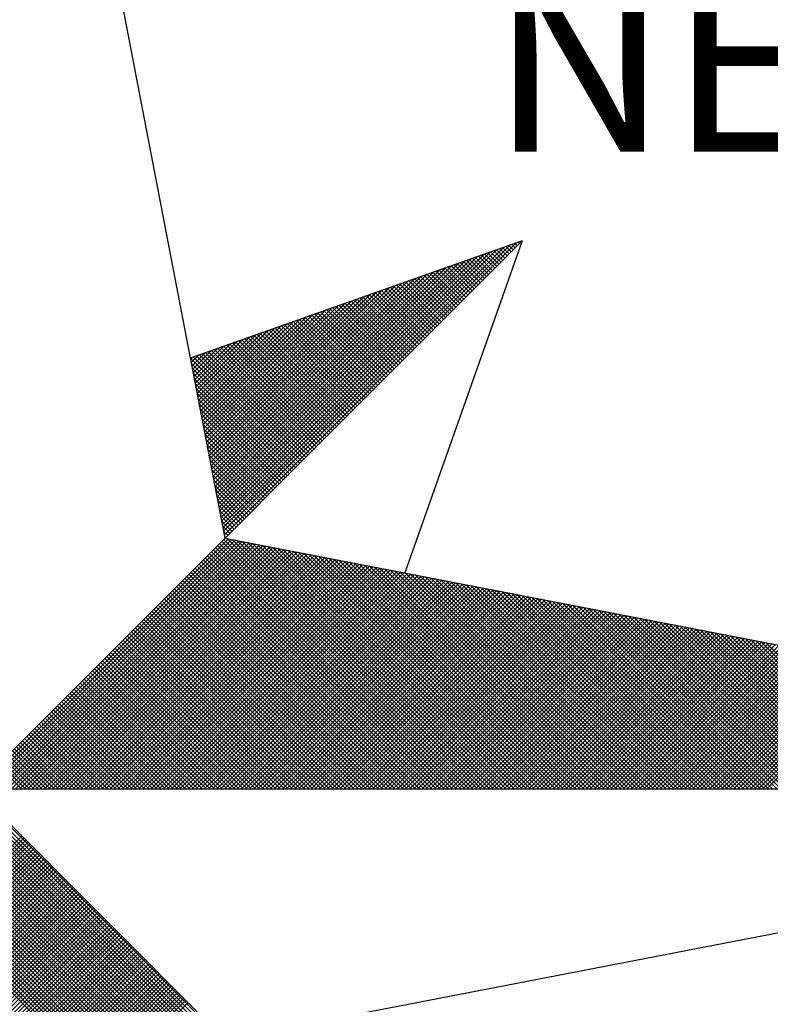
# Model space of a CAD drawing. Units: millimetres. Extents: x 177195 to 177270, y 1675928 to 1676033.
# Drawn here: x 177256 to 177257, y 1676017 to 1676018 of the extents above; entities that cross this region are included whole.
import ezdxf

# ---------------------------------------------------------------- set-up
doc = ezdxf.new("R2010")
doc.units = ezdxf.units.MM
doc.header["$LTSCALE"] = 10
doc.layers.get('0').update_dxf_attribs({"linetype": 'CONTINUOUS'})
doc.layers.add('NORTE', color=7, linetype='CONTINUOUS')
doc.layers.add('T-DIM', color=1, linetype='CONTINUOUS')
doc.styles.add('ROMANT', font='romant', dxfattribs={"height": 0.2})

# ---------------------------------------------------------------- blocks, each defined once
blk = doc.blocks.new('*X5')
at = {"color": 0}
for p, q in [((182561.6949, 1662937.86), (182561.6936, 1662937.8613)), ((182560.4072, 1662936.6429), (182561.5885, 1662937.8242)), ((182560.41, 1662936.6281), (182561.6158, 1662937.8338)), ((182560.4129, 1662936.6133), (182561.6431, 1662937.8435)), ((182560.4158, 1662936.5985), (182561.6704, 1662937.8531)), ((182561.6154, 1662937.7805), (182561.5761, 1662937.8198)), ((182561.6242, 1662937.7893), (182561.5891, 1662937.8244)), ((182561.6331, 1662937.7982), (182561.6022, 1662937.829)), ((182561.6419, 1662937.807), (182561.6152, 1662937.8337)), ((182561.6508, 1662937.8158), (182561.6283, 1662937.8383)), ((182561.6596, 1662937.8247), (182561.6414, 1662937.8429)), ((182561.6684, 1662937.8335), (182561.6544, 1662937.8475)), ((182561.6773, 1662937.8424), (182561.6675, 1662937.8521)), ((182561.6861, 1662937.8512), (182561.6806, 1662937.8567)), ((182560.3929, 1662936.717), (182561.4518, 1662937.776)), ((182560.3957, 1662936.7022), (182561.4792, 1662937.7856)), ((182560.3986, 1662936.6874), (182561.5065, 1662937.7953)), ((182560.4015, 1662936.6726), (182561.5338, 1662937.8049)), ((182560.4043, 1662936.6577), (182561.5611, 1662937.8146)), ((182561.5358, 1662937.7009), (182561.4585, 1662937.7783)), ((182561.5447, 1662937.7098), (182561.4715, 1662937.7829)), ((182561.5535, 1662937.7186), (182561.4846, 1662937.7875)), ((182561.5624, 1662937.7274), (182561.4977, 1662937.7921)), ((182561.5712, 1662937.7363), (182561.5107, 1662937.7968)), ((182561.58, 1662937.7451), (182561.5238, 1662937.8014)), ((182561.5889, 1662937.754), (182561.5369, 1662937.806)), ((182561.5977, 1662937.7628), (182561.5499, 1662937.8106)), ((182561.6066, 1662937.7716), (182561.563, 1662937.8152)), ((182560.3814, 1662936.7763), (182561.3425, 1662937.7374)), ((182560.3843, 1662936.7615), (182561.3699, 1662937.747)), ((182560.3872, 1662936.7466), (182561.3972, 1662937.7567)), ((182560.39, 1662936.7318), (182561.4245, 1662937.7663)), ((182561.4563, 1662937.6214), (182561.3409, 1662937.7368)), ((182561.4651, 1662937.6302), (182561.3539, 1662937.7414)), ((182561.474, 1662937.6391), (182561.367, 1662937.746)), ((182561.4828, 1662937.6479), (182561.3801, 1662937.7506)), ((182561.4917, 1662937.6567), (182561.3931, 1662937.7552)), ((182561.5005, 1662937.6656), (182561.4062, 1662937.7599)), ((182561.5093, 1662937.6744), (182561.4193, 1662937.7645)), ((182561.5182, 1662937.6833), (182561.4323, 1662937.7691)), ((182561.527, 1662937.6921), (182561.4454, 1662937.7737)), ((182560.37, 1662936.8356), (182561.2332, 1662937.6988)), ((182560.3729, 1662936.8207), (182561.2606, 1662937.7084)), ((182560.3757, 1662936.8059), (182561.2879, 1662937.7181)), ((182560.3786, 1662936.7911), (182561.3152, 1662937.7277)), ((182561.3767, 1662937.5418), (182561.2233, 1662937.6953)), ((182561.3856, 1662937.5507), (182561.2364, 1662937.6999)), ((182561.3944, 1662937.5595), (182561.2494, 1662937.7045)), ((182561.4033, 1662937.5683), (182561.2625, 1662937.7091)), ((182561.4121, 1662937.5772), (182561.2756, 1662937.7137)), ((182561.4209, 1662937.586), (182561.2886, 1662937.7183)), ((182561.4298, 1662937.5949), (182561.3017, 1662937.723)), ((182561.4386, 1662937.6037), (182561.3148, 1662937.7276)), ((182561.4475, 1662937.6125), (182561.3278, 1662937.7322)), ((182560.3557, 1662936.9097), (182561.0966, 1662937.6506)), ((182560.3586, 1662936.8948), (182561.1239, 1662937.6602)), ((182560.3614, 1662936.88), (182561.1513, 1662937.6699)), ((182560.3643, 1662936.8652), (182561.1786, 1662937.6795)), ((182560.3672, 1662936.8504), (182561.2059, 1662937.6891)), ((182561.2884, 1662937.4534), (182561.0926, 1662937.6492)), ((182561.2972, 1662937.4623), (182561.1057, 1662937.6538)), ((182561.306, 1662937.4711), (182561.1188, 1662937.6584)), ((182561.3149, 1662937.48), (182561.1318, 1662937.663)), ((182561.3237, 1662937.4888), (182561.1449, 1662937.6676)), ((182561.3326, 1662937.4976), (182561.158, 1662937.6722)), ((182561.3414, 1662937.5065), (182561.171, 1662937.6768)), ((182561.3502, 1662937.5153), (182561.1841, 1662937.6814)), ((182561.3591, 1662937.5242), (182561.1972, 1662937.6861)), ((182561.3679, 1662937.533), (182561.2102, 1662937.6907)), ((182560.3443, 1662936.9689), (182560.9873, 1662937.612)), ((182560.3471, 1662936.9541), (182561.0146, 1662937.6216)), ((182560.35, 1662936.9393), (182561.042, 1662937.6313)), ((182560.3529, 1662936.9245), (182561.0693, 1662937.6409)), ((182561.2088, 1662937.3739), (182560.9751, 1662937.6076)), ((182561.2176, 1662937.3827), (182560.9881, 1662937.6123)), ((182561.2265, 1662937.3916), (182561.0012, 1662937.6169)), ((182561.2353, 1662937.4004), (182561.0143, 1662937.6215)), ((182561.2442, 1662937.4093), (182561.0273, 1662937.6261)), ((182561.253, 1662937.4181), (182561.0404, 1662937.6307)), ((182561.2618, 1662937.4269), (182561.0535, 1662937.6353)), ((182561.2707, 1662937.4358), (182561.0665, 1662937.6399)), ((182561.2795, 1662937.4446), (182561.0796, 1662937.6445)), ((182560.33, 1662937.043), (182560.8507, 1662937.5637)), ((182560.3328, 1662937.0282), (182560.878, 1662937.5734)), ((182560.3357, 1662937.0134), (182560.9053, 1662937.583)), ((182560.3386, 1662936.9986), (182560.9327, 1662937.5927)), ((182560.3414, 1662936.9837), (182560.96, 1662937.6023)), ((182561.1293, 1662937.2943), (182560.8575, 1662937.5661)), ((182561.1381, 1662937.3032), (182560.8705, 1662937.5707)), ((182561.1469, 1662937.312), (182560.8836, 1662937.5754)), ((182561.1558, 1662937.3209), (182560.8967, 1662937.58)), ((182561.1646, 1662937.3297), (182560.9097, 1662937.5846)), ((182561.1735, 1662937.3385), (182560.9228, 1662937.5892)), ((182561.1823, 1662937.3474), (182560.9359, 1662937.5938)), ((182561.1911, 1662937.3562), (182560.9489, 1662937.5984)), ((182561.2, 1662937.3651), (182560.962, 1662937.603)), ((182560.3185, 1662937.1023), (182560.7414, 1662937.5251)), ((182560.3214, 1662937.0875), (182560.7687, 1662937.5348)), ((182560.3243, 1662937.0727), (182560.796, 1662937.5444)), ((182560.3271, 1662937.0578), (182560.8234, 1662937.5541)), ((182561.0497, 1662937.2148), (182560.7399, 1662937.5246)), ((182561.0585, 1662937.2236), (182560.753, 1662937.5292)), ((182561.0674, 1662937.2325), (182560.766, 1662937.5338)), ((182561.0762, 1662937.2413), (182560.7791, 1662937.5385)), ((182561.0851, 1662937.2502), (182560.7922, 1662937.5431)), ((182561.0939, 1662937.259), (182560.8052, 1662937.5477)), ((182561.1027, 1662937.2678), (182560.8183, 1662937.5523)), ((182561.1116, 1662937.2767), (182560.8313, 1662937.5569)), ((182561.1204, 1662937.2855), (182560.8444, 1662937.5615)), ((182560.3071, 1662937.1616), (182560.6321, 1662937.4866)), ((182560.31, 1662937.1467), (182560.6594, 1662937.4962)), ((182560.3128, 1662937.1319), (182560.6867, 1662937.5059)), ((182560.3157, 1662937.1171), (182560.7141, 1662937.5155)), ((182560.9702, 1662937.1352), (182560.6223, 1662937.4831)), ((182560.979, 1662937.1441), (182560.6354, 1662937.4877)), ((182560.9878, 1662937.1529), (182560.6484, 1662937.4923)), ((182560.9967, 1662937.1618), (182560.6615, 1662937.4969)), ((182561.0055, 1662937.1706), (182560.6746, 1662937.5016)), ((182561.0144, 1662937.1794), (182560.6876, 1662937.5062)), ((182561.0232, 1662937.1883), (182560.7007, 1662937.5108)), ((182561.032, 1662937.1971), (182560.7138, 1662937.5154)), ((182561.0409, 1662937.206), (182560.7268, 1662937.52)), ((182560.2928, 1662937.2357), (182560.4955, 1662937.4383)), ((182560.2957, 1662937.2208), (182560.5228, 1662937.448)), ((182560.2985, 1662937.206), (182560.5501, 1662937.4576)), ((182560.3014, 1662937.1912), (182560.5774, 1662937.4673)), ((182560.3042, 1662937.1764), (182560.6048, 1662937.4769)), ((182560.8818, 1662937.0469), (182560.4917, 1662937.437)), ((182560.8906, 1662937.0557), (182560.5047, 1662937.4416)), ((182560.8994, 1662937.0645), (182560.5178, 1662937.4462)), ((182560.9083, 1662937.0734), (182560.5309, 1662937.4508)), ((182560.9171, 1662937.0822), (182560.5439, 1662937.4554)), ((182560.926, 1662937.0911), (182560.557, 1662937.46)), ((182560.9348, 1662937.0999), (182560.57, 1662937.4647)), ((182560.9436, 1662937.1087), (182560.5831, 1662937.4693)), ((182560.9525, 1662937.1176), (182560.5962, 1662937.4739)), ((182560.9613, 1662937.1264), (182560.6092, 1662937.4785)), ((182560.2814, 1662937.2949), (182560.3862, 1662937.3997)), ((182560.2842, 1662937.2801), (182560.4135, 1662937.4094)), ((182560.2871, 1662937.2653), (182560.4408, 1662937.419)), ((182560.29, 1662937.2505), (182560.4682, 1662937.4287)), ((182560.8022, 1662936.9673), (182560.3741, 1662937.3955)), ((182560.8111, 1662936.9761), (182560.3871, 1662937.4001)), ((182560.8199, 1662936.985), (182560.4002, 1662937.4047)), ((182560.8287, 1662936.9938), (182560.4133, 1662937.4093)), ((182560.8376, 1662937.0027), (182560.4263, 1662937.4139)), ((182560.8464, 1662937.0115), (182560.4394, 1662937.4185)), ((182560.8553, 1662937.0203), (182560.4525, 1662937.4231)), ((182560.8641, 1662937.0292), (182560.4655, 1662937.4277)), ((182560.8729, 1662937.038), (182560.4786, 1662937.4324)), ((182560.7315, 1662936.8966), (182560.2695, 1662937.3586)), ((182560.2699, 1662937.3542), (182560.2769, 1662937.3611)), ((182560.2728, 1662937.3394), (182560.3042, 1662937.3708)), ((182560.2757, 1662937.3246), (182560.3315, 1662937.3804)), ((182560.2785, 1662937.3098), (182560.3589, 1662937.3901)), ((182560.7404, 1662936.9054), (182560.2826, 1662937.3632)), ((182560.7492, 1662936.9143), (182560.2957, 1662937.3678)), ((182560.758, 1662936.9231), (182560.3087, 1662937.3724)), ((182560.7669, 1662936.932), (182560.3218, 1662937.377)), ((182560.7757, 1662936.9408), (182560.3349, 1662937.3816)), ((182560.7845, 1662936.9496), (182560.3479, 1662937.3862)), ((182560.7934, 1662936.9585), (182560.361, 1662937.3908)), ((182560.7227, 1662936.8878), (182560.2732, 1662937.3372)), ((182560.7138, 1662936.8789), (182560.2774, 1662937.3153)), ((182560.705, 1662936.8701), (182560.2817, 1662937.2934)), ((182560.6962, 1662936.8612), (182560.2859, 1662937.2715)), ((182560.6873, 1662936.8524), (182560.2901, 1662937.2496)), ((182560.6785, 1662936.8436), (182560.2944, 1662937.2277)), ((182560.6696, 1662936.8347), (182560.2986, 1662937.2058)), ((182560.6608, 1662936.8259), (182560.3028, 1662937.1839)), ((182560.652, 1662936.817), (182560.307, 1662937.162)), ((182560.6431, 1662936.8082), (182560.3113, 1662937.1401)), ((182560.6343, 1662936.7994), (182560.3155, 1662937.1182)), ((182560.6254, 1662936.7905), (182560.3197, 1662937.0963)), ((182560.6166, 1662936.7817), (182560.3239, 1662937.0744)), ((182560.6078, 1662936.7729), (182560.3282, 1662937.0525)), ((182560.5989, 1662936.764), (182560.3324, 1662937.0306)), ((182560.5901, 1662936.7552), (182560.3366, 1662937.0087)), ((182560.5813, 1662936.7463), (182560.3408, 1662936.9868)), ((182560.5724, 1662936.7375), (182560.3451, 1662936.9648)), ((182560.5636, 1662936.7287), (182560.3493, 1662936.9429)), ((182560.5547, 1662936.7198), (182560.3535, 1662936.921)), ((182560.5459, 1662936.711), (182560.3577, 1662936.8991)), ((182560.5371, 1662936.7021), (182560.362, 1662936.8772)), ((182560.5282, 1662936.6933), (182560.3662, 1662936.8553)), ((182560.5194, 1662936.6845), (182560.3704, 1662936.8334)), ((182560.5105, 1662936.6756), (182560.3746, 1662936.8115)), ((182560.5017, 1662936.6668), (182560.3789, 1662936.7896)), ((182560.4929, 1662936.6579), (182560.3831, 1662936.7677)), ((182560.484, 1662936.6491), (182560.3873, 1662936.7458)), ((182560.4752, 1662936.6403), (182560.3916, 1662936.7239)), ((182560.4663, 1662936.6314), (182560.3958, 1662936.702)), ((182560.4575, 1662936.6226), (182560.4, 1662936.6801)), ((182560.4487, 1662936.6138), (182560.4042, 1662936.6582)), ((182560.4398, 1662936.6049), (182560.4085, 1662936.6363)), ((182560.431, 1662936.5961), (182560.4127, 1662936.6144)), ((182560.4222, 1662936.5872), (182560.4169, 1662936.5925)), ((182559.3402, 1662935.5052), (182560.4187, 1662936.5837)), ((182559.3578, 1662935.5052), (182560.4335, 1662936.5808)), ((182559.3755, 1662935.5052), (182560.4483, 1662936.578)), ((182559.3932, 1662935.5052), (182560.4631, 1662936.5751)), ((182559.4109, 1662935.5052), (182560.4779, 1662936.5722)), ((182559.4286, 1662935.5052), (182560.4927, 1662936.5694)), ((182559.4462, 1662935.5052), (182560.5076, 1662936.5665)), ((182559.4639, 1662935.5052), (182560.5224, 1662936.5637)), ((182559.4816, 1662935.5052), (182560.5372, 1662936.5608)), ((182559.4993, 1662935.5052), (182560.552, 1662936.558)), ((182559.5169, 1662935.5052), (182560.5668, 1662936.5551)), ((182559.5346, 1662935.5052), (182560.5817, 1662936.5522)), ((182559.5523, 1662935.5052), (182560.5965, 1662936.5494)), ((182561.4335, 1662935.5052), (182560.3868, 1662936.5519)), ((182561.4512, 1662935.5052), (182560.3956, 1662936.5607)), ((182561.4688, 1662935.5052), (182560.4045, 1662936.5696)), ((182561.4865, 1662935.5052), (182560.4133, 1662936.5784)), ((182561.5042, 1662935.5052), (182560.4274, 1662936.582)), ((182561.5219, 1662935.5052), (182560.4493, 1662936.5778)), ((182561.5396, 1662935.5052), (182560.4712, 1662936.5735)), ((182561.5572, 1662935.5052), (182560.4931, 1662936.5693)), ((182561.5749, 1662935.5052), (182560.515, 1662936.5651)), ((182561.5926, 1662935.5052), (182560.5369, 1662936.5609)), ((182561.6103, 1662935.5052), (182560.5588, 1662936.5566)), ((182561.6279, 1662935.5052), (182560.5807, 1662936.5524)), ((182561.6456, 1662935.5052), (182560.6026, 1662936.5482)), ((182559.57, 1662935.5052), (182560.6113, 1662936.5465)), ((182559.5877, 1662935.5052), (182560.6261, 1662936.5437)), ((182559.6053, 1662935.5052), (182560.6409, 1662936.5408)), ((182559.623, 1662935.5052), (182560.6557, 1662936.5379)), ((182559.6407, 1662935.5052), (182560.6706, 1662936.5351)), ((182559.6584, 1662935.5052), (182560.6854, 1662936.5322)), ((182559.676, 1662935.5052), (182560.7002, 1662936.5294)), ((182559.6937, 1662935.5052), (182560.715, 1662936.5265)), ((182559.7114, 1662935.5052), (182560.7298, 1662936.5236)), ((182559.7291, 1662935.5052), (182560.7447, 1662936.5208)), ((182559.7467, 1662935.5052), (182560.7595, 1662936.5179)), ((182559.7644, 1662935.5052), (182560.7743, 1662936.5151)), ((182559.7821, 1662935.5052), (182560.7891, 1662936.5122)), ((182559.7998, 1662935.5052), (182560.8039, 1662936.5093)), ((182559.8175, 1662935.5052), (182560.8188, 1662936.5065)), ((182561.3451, 1662935.5052), (182560.3426, 1662936.5077)), ((182561.3628, 1662935.5052), (182560.3514, 1662936.5165)), ((182561.3805, 1662935.5052), (182560.3603, 1662936.5254)), ((182561.3981, 1662935.5052), (182560.3691, 1662936.5342)), ((182561.4158, 1662935.5052), (182560.378, 1662936.543)), ((182561.6633, 1662935.5052), (182560.6245, 1662936.544)), ((182561.681, 1662935.5052), (182560.6464, 1662936.5397)), ((182561.6987, 1662935.5052), (182560.6683, 1662936.5355)), ((182561.7163, 1662935.5052), (182560.6902, 1662936.5313)), ((182561.734, 1662935.5052), (182560.7121, 1662936.5271)), ((182561.7517, 1662935.5052), (182560.734, 1662936.5228)), ((182561.7694, 1662935.5052), (182560.756, 1662936.5186)), ((182561.787, 1662935.5052), (182560.7779, 1662936.5144)), ((182561.8047, 1662935.5052), (182560.7998, 1662936.5102)), ((182561.8224, 1662935.5052), (182560.8217, 1662936.5059)), ((182559.8351, 1662935.5052), (182560.8336, 1662936.5036)), ((182559.8528, 1662935.5052), (182560.8484, 1662936.5008)), ((182559.8705, 1662935.5052), (182560.8632, 1662936.4979)), ((182559.8882, 1662935.5052), (182560.878, 1662936.4951)), ((182559.9058, 1662935.5052), (182560.8928, 1662936.4922)), ((182559.9235, 1662935.5052), (182560.9077, 1662936.4893)), ((182559.9412, 1662935.5052), (182560.9225, 1662936.4865)), ((182559.9589, 1662935.5052), (182560.9373, 1662936.4836)), ((182559.9766, 1662935.5052), (182560.9521, 1662936.4808)), ((182559.9942, 1662935.5052), (182560.9669, 1662936.4779)), ((182560.0119, 1662935.5052), (182560.9818, 1662936.475)), ((182560.0296, 1662935.5052), (182560.9966, 1662936.4722)), ((182560.0473, 1662935.5052), (182561.0114, 1662936.4693)), ((182560.0649, 1662935.5052), (182561.0262, 1662936.4665)), ((182560.0826, 1662935.5052), (182561.041, 1662936.4636)), ((182561.2567, 1662935.5052), (182560.2984, 1662936.4635)), ((182561.2744, 1662935.5052), (182560.3072, 1662936.4723)), ((182561.2921, 1662935.5052), (182560.3161, 1662936.4812)), ((182561.3097, 1662935.5052), (182560.3249, 1662936.49)), ((182561.3274, 1662935.5052), (182560.3338, 1662936.4989)), ((182561.8401, 1662935.5052), (182560.8436, 1662936.5017)), ((182561.8578, 1662935.5052), (182560.8655, 1662936.4975)), ((182561.8754, 1662935.5052), (182560.8874, 1662936.4932)), ((182561.8931, 1662935.5052), (182560.9093, 1662936.489)), ((182561.9108, 1662935.5052), (182560.9312, 1662936.4848)), ((182561.9285, 1662935.5052), (182560.9531, 1662936.4806)), ((182561.9461, 1662935.5052), (182560.975, 1662936.4763)), ((182561.9638, 1662935.5052), (182560.9969, 1662936.4721)), ((182561.9815, 1662935.5052), (182561.0188, 1662936.4679)), ((182561.9992, 1662935.5052), (182561.0407, 1662936.4637)), ((182560.1003, 1662935.5052), (182561.0558, 1662936.4607)), ((182560.118, 1662935.5052), (182561.0707, 1662936.4579)), ((182560.1357, 1662935.5052), (182561.0855, 1662936.455)), ((182560.1533, 1662935.5052), (182561.1003, 1662936.4522)), ((182560.171, 1662935.5052), (182561.1151, 1662936.4493)), ((182560.1887, 1662935.5052), (182561.1299, 1662936.4464)), ((182560.2064, 1662935.5052), (182561.1448, 1662936.4436)), ((182560.224, 1662935.5052), (182561.1596, 1662936.4407)), ((182560.2417, 1662935.5052), (182561.1744, 1662936.4379)), ((182560.2594, 1662935.5052), (182561.1892, 1662936.435)), ((182561.186, 1662935.5052), (182560.2631, 1662936.4281)), ((182561.2037, 1662935.5052), (182560.2719, 1662936.437)), ((182560.2771, 1662935.5052), (182561.204, 1662936.4321)), ((182561.2214, 1662935.5052), (182560.2807, 1662936.4458)), ((182561.239, 1662935.5052), (182560.2896, 1662936.4547)), ((182560.2948, 1662935.5052), (182561.2189, 1662936.4293)), ((182560.3124, 1662935.5052), (182561.2337, 1662936.4264)), ((182560.3301, 1662935.5052), (182561.2485, 1662936.4236)), ((182560.3478, 1662935.5052), (182561.2633, 1662936.4207)), ((182562.0169, 1662935.5052), (182561.0626, 1662936.4594)), ((182562.0345, 1662935.5052), (182561.0845, 1662936.4552)), ((182562.0522, 1662935.5052), (182561.1064, 1662936.451)), ((182562.0699, 1662935.5052), (182561.1283, 1662936.4468)), ((182562.0876, 1662935.5052), (182561.1502, 1662936.4425)), ((182562.1052, 1662935.5052), (182561.1721, 1662936.4383)), ((182562.1229, 1662935.5052), (182561.194, 1662936.4341)), ((182562.1406, 1662935.5052), (182561.2159, 1662936.4299)), ((182562.1583, 1662935.5052), (182561.2378, 1662936.4256)), ((182562.1759, 1662935.5052), (182561.2597, 1662936.4214)), ((182561.0976, 1662935.5052), (182560.2189, 1662936.3839)), ((182561.1153, 1662935.5052), (182560.2277, 1662936.3928)), ((182561.133, 1662935.5052), (182560.2365, 1662936.4016)), ((182561.1506, 1662935.5052), (182560.2454, 1662936.4105)), ((182561.1683, 1662935.5052), (182560.2542, 1662936.4193)), ((182560.3655, 1662935.5052), (182561.2781, 1662936.4179)), ((182560.3831, 1662935.5052), (182561.2929, 1662936.415)), ((182560.4008, 1662935.5052), (182561.3078, 1662936.4121)), ((182560.4185, 1662935.5052), (182561.3226, 1662936.4093)), ((182560.4362, 1662935.5052), (182561.3374, 1662936.4064)), ((182560.4539, 1662935.5052), (182561.3522, 1662936.4036)), ((182560.4715, 1662935.5052), (182561.367, 1662936.4007)), ((182560.4892, 1662935.5052), (182561.3819, 1662936.3978)), ((182560.5069, 1662935.5052), (182561.3967, 1662936.395)), ((182560.5246, 1662935.5052), (182561.4115, 1662936.3921)), ((182560.5422, 1662935.5052), (182561.4263, 1662936.3893)), ((182560.5599, 1662935.5052), (182561.4411, 1662936.3864)), ((182560.5776, 1662935.5052), (182561.4559, 1662936.3835)), ((182560.5953, 1662935.5052), (182561.4708, 1662936.3807)), ((182560.613, 1662935.5052), (182561.4856, 1662936.3778)), ((182562.1936, 1662935.5052), (182561.2816, 1662936.4172)), ((182562.2113, 1662935.5052), (182561.3035, 1662936.4129)), ((182562.229, 1662935.5052), (182561.3255, 1662936.4087)), ((182562.2467, 1662935.5052), (182561.3474, 1662936.4045)), ((182562.2643, 1662935.5052), (182561.3693, 1662936.4003)), ((182562.282, 1662935.5052), (182561.3912, 1662936.396)), ((182562.2997, 1662935.5052), (182561.4131, 1662936.3918)), ((182562.3174, 1662935.5052), (182561.435, 1662936.3876)), ((182562.335, 1662935.5052), (182561.4569, 1662936.3834)), ((182562.3527, 1662935.5052), (182561.4788, 1662936.3791)), ((182561.0092, 1662935.5052), (182560.1747, 1662936.3398)), ((182561.0269, 1662935.5052), (182560.1835, 1662936.3486)), ((182561.0446, 1662935.5052), (182560.1923, 1662936.3574)), ((182561.0623, 1662935.5052), (182560.2012, 1662936.3663)), ((182561.0799, 1662935.5052), (182560.21, 1662936.3751)), ((182560.6306, 1662935.5052), (182561.5004, 1662936.375)), ((182560.6483, 1662935.5052), (182561.5152, 1662936.3721)), ((182560.666, 1662935.5052), (182561.53, 1662936.3692)), ((182560.6837, 1662935.5052), (182561.5449, 1662936.3664)), ((182560.7013, 1662935.5052), (182561.5597, 1662936.3635)), ((182560.719, 1662935.5052), (182561.5745, 1662936.3607)), ((182560.7367, 1662935.5052), (182561.5893, 1662936.3578)), ((182560.7544, 1662935.5052), (182561.6041, 1662936.355)), ((182560.7721, 1662935.5052), (182561.619, 1662936.3521)), ((182560.7897, 1662935.5052), (182561.6338, 1662936.3492)), ((182560.8074, 1662935.5052), (182561.6486, 1662936.3464)), ((182560.8251, 1662935.5052), (182561.6634, 1662936.3435)), ((182560.8428, 1662935.5052), (182561.6782, 1662936.3407)), ((182560.8604, 1662935.5052), (182561.693, 1662936.3378)), ((182560.8781, 1662935.5052), (182561.7079, 1662936.3349)), ((182562.3704, 1662935.5052), (182561.5007, 1662936.3749)), ((182562.3881, 1662935.5052), (182561.5226, 1662936.3707)), ((182562.4058, 1662935.5052), (182561.5445, 1662936.3665)), ((182562.4234, 1662935.5052), (182561.5664, 1662936.3622)), ((182562.4411, 1662935.5052), (182561.5883, 1662936.358)), ((182562.4588, 1662935.5052), (182561.6102, 1662936.3538)), ((182562.4765, 1662935.5052), (182561.6321, 1662936.3496)), ((182562.4941, 1662935.5052), (182561.654, 1662936.3453)), ((182562.5118, 1662935.5052), (182561.6759, 1662936.3411)), ((182562.5295, 1662935.5052), (182561.6978, 1662936.3369)), ((182560.9208, 1662935.5052), (182560.1305, 1662936.2956)), ((182560.9385, 1662935.5052), (182560.1393, 1662936.3044)), ((182560.9562, 1662935.5052), (182560.1481, 1662936.3132)), ((182560.9739, 1662935.5052), (182560.157, 1662936.3221)), ((182560.9915, 1662935.5052), (182560.1658, 1662936.3309)), ((182560.8958, 1662935.5052), (182561.7227, 1662936.3321)), ((182560.9135, 1662935.5052), (182561.7375, 1662936.3292)), ((182560.9312, 1662935.5052), (182561.7523, 1662936.3264)), ((182560.9488, 1662935.5052), (182561.7671, 1662936.3235)), ((182560.9665, 1662935.5052), (182561.782, 1662936.3206)), ((182560.9842, 1662935.5052), (182561.7968, 1662936.3178)), ((182561.0019, 1662935.5052), (182561.8116, 1662936.3149)), ((182561.0195, 1662935.5052), (182561.8264, 1662936.3121)), ((182561.0372, 1662935.5052), (182561.8412, 1662936.3092)), ((182561.0549, 1662935.5052), (182561.856, 1662936.3063)), ((182561.0726, 1662935.5052), (182561.8709, 1662936.3035)), ((182561.0903, 1662935.5052), (182561.8857, 1662936.3006)), ((182561.1079, 1662935.5052), (182561.9005, 1662936.2978)), ((182561.1256, 1662935.5052), (182561.9153, 1662936.2949)), ((182562.5472, 1662935.5052), (182561.7197, 1662936.3326)), ((182562.5649, 1662935.5052), (182561.7416, 1662936.3284)), ((182562.5825, 1662935.5052), (182561.7635, 1662936.3242)), ((182562.6002, 1662935.5052), (182561.7854, 1662936.32)), ((182562.6179, 1662935.5052), (182561.8073, 1662936.3157)), ((182562.6356, 1662935.5052), (182561.8292, 1662936.3115)), ((182562.6532, 1662935.5052), (182561.8511, 1662936.3073)), ((182562.6709, 1662935.5052), (182561.8731, 1662936.3031)), ((182562.6886, 1662935.5052), (182561.895, 1662936.2988)), ((182562.7063, 1662935.5052), (182561.9169, 1662936.2946)), ((182560.8324, 1662935.5052), (182560.0863, 1662936.2514)), ((182560.8501, 1662935.5052), (182560.0951, 1662936.2602)), ((182560.8678, 1662935.5052), (182560.104, 1662936.269)), ((182560.8855, 1662935.5052), (182560.1128, 1662936.2779)), ((182560.9032, 1662935.5052), (182560.1216, 1662936.2867)), ((182561.1433, 1662935.5052), (182561.9301, 1662936.2921)), ((182561.161, 1662935.5052), (182561.945, 1662936.2892)), ((182561.1786, 1662935.5052), (182561.9598, 1662936.2863)), ((182561.1963, 1662935.5052), (182561.9746, 1662936.2835)), ((182561.214, 1662935.5052), (182561.9894, 1662936.2806)), ((182561.2317, 1662935.5052), (182562.0042, 1662936.2778)), ((182561.2494, 1662935.5052), (182562.0191, 1662936.2749)), ((182561.267, 1662935.5052), (182562.0339, 1662936.272)), ((182561.2847, 1662935.5052), (182562.0487, 1662936.2692)), ((182561.3024, 1662935.5052), (182562.0635, 1662936.2663)), ((182561.3201, 1662935.5052), (182562.0783, 1662936.2635)), ((182561.3377, 1662935.5052), (182562.0931, 1662936.2606)), ((182561.3554, 1662935.5052), (182562.108, 1662936.2577)), ((182561.3731, 1662935.5052), (182562.1228, 1662936.2549)), ((182561.3908, 1662935.5052), (182562.1376, 1662936.252)), ((182562.724, 1662935.5052), (182561.9388, 1662936.2904)), ((182562.7416, 1662935.5052), (182561.9607, 1662936.2862)), ((182562.7593, 1662935.5052), (182561.9826, 1662936.2819)), ((182562.777, 1662935.5052), (182562.0045, 1662936.2777)), ((182562.7947, 1662935.5052), (182562.0264, 1662936.2735)), ((182562.8123, 1662935.5052), (182562.0483, 1662936.2693)), ((182562.83, 1662935.5052), (182562.0702, 1662936.265)), ((182562.8477, 1662935.5052), (182562.0921, 1662936.2608)), ((182562.8654, 1662935.5052), (182562.114, 1662936.2566)), ((182562.8831, 1662935.5052), (182562.1359, 1662936.2524)), ((182560.7617, 1662935.5052), (182560.0509, 1662936.216)), ((182560.7794, 1662935.5052), (182560.0598, 1662936.2248)), ((182560.7971, 1662935.5052), (182560.0686, 1662936.2337)), ((182560.8148, 1662935.5052), (182560.0774, 1662936.2425)), ((182561.4085, 1662935.5052), (182562.1524, 1662936.2492)), ((182561.4261, 1662935.5052), (182562.1672, 1662936.2463)), ((182561.4438, 1662935.5052), (182562.1821, 1662936.2434)), ((182561.4615, 1662935.5052), (182562.1969, 1662936.2406)), ((182561.4792, 1662935.5052), (182562.2117, 1662936.2377)), ((182561.4968, 1662935.5052), (182562.2265, 1662936.2349)), ((182561.5145, 1662935.5052), (182562.2413, 1662936.232)), ((182561.5322, 1662935.5052), (182562.2562, 1662936.2291)), ((182561.5499, 1662935.5052), (182562.271, 1662936.2263)), ((182561.5675, 1662935.5052), (182562.2858, 1662936.2234)), ((182561.5852, 1662935.5052), (182562.3006, 1662936.2206)), ((182561.6029, 1662935.5052), (182562.3154, 1662936.2177)), ((182561.6206, 1662935.5052), (182562.3302, 1662936.2149)), ((182561.6383, 1662935.5052), (182562.3451, 1662936.212)), ((182561.6559, 1662935.5052), (182562.3599, 1662936.2091)), ((182562.9007, 1662935.5052), (182562.1578, 1662936.2481)), ((182562.9184, 1662935.5052), (182562.1797, 1662936.2439)), ((182562.9361, 1662935.5052), (182562.2016, 1662936.2397)), ((182562.9538, 1662935.5052), (182562.2235, 1662936.2354)), ((182562.9714, 1662935.5052), (182562.2454, 1662936.2312)), ((182562.9891, 1662935.5052), (182562.2673, 1662936.227)), ((182563.0068, 1662935.5052), (182562.2892, 1662936.2228)), ((182563.0245, 1662935.5052), (182562.3111, 1662936.2185)), ((182563.0422, 1662935.5052), (182562.333, 1662936.2143)), ((182563.0598, 1662935.5052), (182562.3549, 1662936.2101)), ((182560.6733, 1662935.5052), (182560.0067, 1662936.1718)), ((182560.691, 1662935.5052), (182560.0156, 1662936.1807)), ((182560.7087, 1662935.5052), (182560.0244, 1662936.1895)), ((182560.7264, 1662935.5052), (182560.0332, 1662936.1983)), ((182560.7441, 1662935.5052), (182560.0421, 1662936.2072)), ((182561.6736, 1662935.5052), (182562.3747, 1662936.2063)), ((182561.6913, 1662935.5052), (182562.3895, 1662936.2034)), ((182561.709, 1662935.5052), (182562.4043, 1662936.2006)), ((182561.7266, 1662935.5052), (182562.4192, 1662936.1977)), ((182561.7443, 1662935.5052), (182562.434, 1662936.1948)), ((182561.762, 1662935.5052), (182562.4488, 1662936.192)), ((182561.7797, 1662935.5052), (182562.4636, 1662936.1891)), ((182561.7974, 1662935.5052), (182562.4784, 1662936.1863)), ((182561.815, 1662935.5052), (182562.4932, 1662936.1834)), ((182561.8327, 1662935.5052), (182562.5081, 1662936.1805)), ((182561.8504, 1662935.5052), (182562.5229, 1662936.1777)), ((182561.8681, 1662935.5052), (182562.5377, 1662936.1748)), ((182561.8857, 1662935.5052), (182562.5525, 1662936.172)), ((182561.9034, 1662935.5052), (182562.5673, 1662936.1691)), ((182561.9211, 1662935.5052), (182562.5822, 1662936.1662)), ((182563.0775, 1662935.5052), (182562.3768, 1662936.2059)), ((182563.0952, 1662935.5052), (182562.3987, 1662936.2016)), ((182563.1129, 1662935.5052), (182562.4206, 1662936.1974)), ((182563.1305, 1662935.5052), (182562.4426, 1662936.1932)), ((182563.1482, 1662935.5052), (182562.4645, 1662936.189)), ((182563.1659, 1662935.5052), (182562.4864, 1662936.1847)), ((182563.1836, 1662935.5052), (182562.5083, 1662936.1805)), ((182563.2013, 1662935.5052), (182562.5302, 1662936.1763)), ((182563.2189, 1662935.5052), (182562.5521, 1662936.1721)), ((182563.2366, 1662935.5052), (182562.574, 1662936.1678)), ((182560.585, 1662935.5052), (182559.9625, 1662936.1276)), ((182560.6026, 1662935.5052), (182559.9714, 1662936.1365)), ((182560.6203, 1662935.5052), (182559.9802, 1662936.1453)), ((182560.638, 1662935.5052), (182559.989, 1662936.1541)), ((182560.6557, 1662935.5052), (182559.9979, 1662936.163)), ((182561.9388, 1662935.5052), (182562.597, 1662936.1634)), ((182561.9565, 1662935.5052), (182562.6118, 1662936.1605)), ((182561.9741, 1662935.5052), (182562.6266, 1662936.1577)), ((182561.9918, 1662935.5052), (182562.6414, 1662936.1548)), ((182562.0095, 1662935.5052), (182562.6563, 1662936.152)), ((182562.0272, 1662935.5052), (182562.6711, 1662936.1491)), ((182562.0448, 1662935.5052), (182562.6859, 1662936.1462)), ((182562.0625, 1662935.5052), (182562.7007, 1662936.1434)), ((182562.0802, 1662935.5052), (182562.7155, 1662936.1405)), ((182562.0979, 1662935.5052), (182562.7303, 1662936.1377)), ((182562.1156, 1662935.5052), (182562.7452, 1662936.1348)), ((182562.1332, 1662935.5052), (182562.76, 1662936.1319)), ((182562.1509, 1662935.5052), (182562.7748, 1662936.1291)), ((182562.1686, 1662935.5052), (182562.7896, 1662936.1262)), ((182562.1863, 1662935.5052), (182562.8044, 1662936.1234)), ((182563.2543, 1662935.5052), (182562.5959, 1662936.1636)), ((182563.272, 1662935.5052), (182562.6178, 1662936.1594)), ((182563.2896, 1662935.5052), (182562.6397, 1662936.1551)), ((182563.3073, 1662935.5052), (182562.6616, 1662936.1509)), ((182563.325, 1662935.5052), (182562.6835, 1662936.1467)), ((182563.3427, 1662935.5052), (182562.7054, 1662936.1425)), ((182563.3604, 1662935.5052), (182562.7273, 1662936.1382)), ((182563.378, 1662935.5052), (182562.7492, 1662936.134)), ((182560.4966, 1662935.5052), (182559.9183, 1662936.0834)), ((182560.5142, 1662935.5052), (182559.9272, 1662936.0923)), ((182560.5319, 1662935.5052), (182559.936, 1662936.1011)), ((182560.5496, 1662935.5052), (182559.9449, 1662936.1099)), ((182560.5673, 1662935.5052), (182559.9537, 1662936.1188)), ((182562.2039, 1662935.5052), (182562.8193, 1662936.1205)), ((182562.2216, 1662935.5052), (182562.8341, 1662936.1176)), ((182562.2393, 1662935.5052), (182562.8489, 1662936.1148)), ((182562.257, 1662935.5052), (182562.8637, 1662936.1119)), ((182562.2747, 1662935.5052), (182562.8785, 1662936.1091)), ((182562.2923, 1662935.5052), (182562.8933, 1662936.1062)), ((182562.31, 1662935.5052), (182562.9082, 1662936.1033)), ((182562.3277, 1662935.5052), (182562.923, 1662936.1005)), ((182562.3454, 1662935.5052), (182562.9378, 1662936.0976)), ((182562.363, 1662935.5052), (182562.9526, 1662936.0948)), ((182562.3807, 1662935.5052), (182562.9674, 1662936.0919)), ((182562.3984, 1662935.5052), (182562.9823, 1662936.0891)), ((182562.4161, 1662935.5052), (182562.9971, 1662936.0862)), ((182562.4338, 1662935.5052), (182563.0119, 1662936.0833)), ((182560.4082, 1662935.5052), (182559.8741, 1662936.0392)), ((182560.4259, 1662935.5052), (182559.883, 1662936.0481)), ((182560.4435, 1662935.5052), (182559.8918, 1662936.0569)), ((182560.4612, 1662935.5052), (182559.9007, 1662936.0657)), ((182560.4789, 1662935.5052), (182559.9095, 1662936.0746)), ((182562.4514, 1662935.5052), (182563.0267, 1662936.0805)), ((182562.4691, 1662935.5052), (182563.0415, 1662936.0776)), ((182562.4868, 1662935.5052), (182563.0564, 1662936.0748)), ((182562.5045, 1662935.5052), (182563.0712, 1662936.0719)), ((182562.5221, 1662935.5052), (182563.086, 1662936.069)), ((182562.5398, 1662935.5052), (182563.1008, 1662936.0662)), ((182562.5575, 1662935.5052), (182563.1156, 1662936.0633)), ((182562.5752, 1662935.5052), (182563.1304, 1662936.0605)), ((182562.5929, 1662935.5052), (182563.1453, 1662936.0576)), ((182562.6105, 1662935.5052), (182563.1601, 1662936.0547)), ((182562.6282, 1662935.5052), (182563.1749, 1662936.0519)), ((182562.6459, 1662935.5052), (182563.1897, 1662936.049)), ((182562.6636, 1662935.5052), (182563.2045, 1662936.0462)), ((182562.6812, 1662935.5052), (182563.2194, 1662936.0433)), ((182562.6989, 1662935.5052), (182563.2342, 1662936.0404)), ((182560.3375, 1662935.5052), (182559.8388, 1662936.0039)), ((182560.3551, 1662935.5052), (182559.8476, 1662936.0127)), ((182560.3728, 1662935.5052), (182559.8565, 1662936.0216)), ((182560.3905, 1662935.5052), (182559.8653, 1662936.0304)), ((182562.7166, 1662935.5052), (182563.249, 1662936.0376)), ((182562.7343, 1662935.5052), (182563.2638, 1662936.0347)), ((182562.752, 1662935.5052), (182563.2786, 1662936.0319)), ((182560.2491, 1662935.5052), (182559.7946, 1662935.9597)), ((182560.2668, 1662935.5052), (182559.8034, 1662935.9685)), ((182560.2844, 1662935.5052), (182559.8123, 1662935.9774)), ((182560.3021, 1662935.5052), (182559.8211, 1662935.9862)), ((182560.3198, 1662935.5052), (182559.83, 1662935.995)), ((182560.1607, 1662935.5052), (182559.7504, 1662935.9155)), ((182560.1784, 1662935.5052), (182559.7592, 1662935.9243)), ((182560.1961, 1662935.5052), (182559.7681, 1662935.9332)), ((182560.2137, 1662935.5052), (182559.7769, 1662935.942)), ((182560.2314, 1662935.5052), (182559.7858, 1662935.9508)), ((182560.0723, 1662935.5052), (182559.7062, 1662935.8713)), ((182560.09, 1662935.5052), (182559.715, 1662935.8801)), ((182560.1077, 1662935.5052), (182559.7239, 1662935.889)), ((182560.1253, 1662935.5052), (182559.7327, 1662935.8978)), ((182560.143, 1662935.5052), (182559.7416, 1662935.9066)), ((182559.9839, 1662935.5052), (182559.662, 1662935.8271)), ((182560.0016, 1662935.5052), (182559.6709, 1662935.8359)), ((182560.0193, 1662935.5052), (182559.6797, 1662935.8448)), ((182560.037, 1662935.5052), (182559.6885, 1662935.8536)), ((182560.0546, 1662935.5052), (182559.6974, 1662935.8625)), ((182559.9132, 1662935.5052), (182559.6267, 1662935.7917)), ((182559.9309, 1662935.5052), (182559.6355, 1662935.8006)), ((182559.9486, 1662935.5052), (182559.6443, 1662935.8094)), ((182559.9662, 1662935.5052), (182559.6532, 1662935.8183)), ((182559.8248, 1662935.5052), (182559.5825, 1662935.7475)), ((182559.8425, 1662935.5052), (182559.5913, 1662935.7564)), ((182559.8602, 1662935.5052), (182559.6001, 1662935.7652)), ((182559.8779, 1662935.5052), (182559.609, 1662935.7741)), ((182559.8955, 1662935.5052), (182559.6178, 1662935.7829)), ((182559.7364, 1662935.5052), (182559.5383, 1662935.7034)), ((182559.7541, 1662935.5052), (182559.5471, 1662935.7122)), ((182559.7718, 1662935.5052), (182559.5559, 1662935.721)), ((182559.7895, 1662935.5052), (182559.5648, 1662935.7299)), ((182559.8071, 1662935.5052), (182559.5736, 1662935.7387)), ((182559.648, 1662935.5052), (182559.4941, 1662935.6592)), ((182559.6657, 1662935.5052), (182559.5029, 1662935.668)), ((182559.6834, 1662935.5052), (182559.5118, 1662935.6768)), ((182559.7011, 1662935.5052), (182559.5206, 1662935.6857)), ((182559.7188, 1662935.5052), (182559.5294, 1662935.6945)), ((182559.5597, 1662935.5052), (182559.4499, 1662935.615)), ((182559.5773, 1662935.5052), (182559.4587, 1662935.6238)), ((182559.595, 1662935.5052), (182559.4676, 1662935.6326)), ((182559.6127, 1662935.5052), (182559.4764, 1662935.6415)), ((182559.6304, 1662935.5052), (182559.4852, 1662935.6503)), ((182559.542, 1662935.5052), (182559.441, 1662935.6061)), ((182560.4169, 1662934.4181), (182559.3401, 1662935.4949)), ((182560.4141, 1662934.4033), (182559.3401, 1662935.4773)), ((182560.4112, 1662934.3885), (182559.3401, 1662935.4596)), ((182560.4084, 1662934.3736), (182559.3401, 1662935.4419)), ((182560.4055, 1662934.3588), (182559.3401, 1662935.4242)), ((182560.4027, 1662934.344), (182559.3401, 1662935.4065)), ((182560.3998, 1662934.3292), (182559.3401, 1662935.3889)), ((182560.3969, 1662934.3144), (182559.3401, 1662935.3712)), ((182560.3941, 1662934.2995), (182559.3401, 1662935.3535)), ((182560.3912, 1662934.2847), (182559.3401, 1662935.3358)), ((182560.3884, 1662934.2699), (182559.3401, 1662935.3182)), ((182559.3401, 1662935.0986), (182559.5434, 1662935.3019)), ((182560.3855, 1662934.2551), (182559.3401, 1662935.3005)), ((182559.3401, 1662935.0809), (182559.5523, 1662935.293)), ((182559.3401, 1662935.0632), (182559.5611, 1662935.2842)), ((182560.3826, 1662934.2403), (182559.3401, 1662935.2828)), ((182559.3401, 1662935.0455), (182559.5699, 1662935.2754)), ((182559.3401, 1662935.0278), (182559.5788, 1662935.2665)), ((182560.3798, 1662934.2255), (182559.3401, 1662935.2651)), ((182559.3401, 1662935.0102), (182559.5876, 1662935.2577)), ((182559.3401, 1662934.9925), (182559.5965, 1662935.2488)), ((182560.3769, 1662934.2106), (182559.3401, 1662935.2474)), ((182559.3401, 1662934.9748), (182559.6053, 1662935.24)), ((182559.3401, 1662934.9571), (182559.6141, 1662935.2312)), ((182560.3741, 1662934.1958), (182559.3401, 1662935.2298)), ((182559.3401, 1662934.9395), (182559.623, 1662935.2223)), ((182559.3401, 1662934.9218), (182559.6318, 1662935.2135)), ((182560.3712, 1662934.181), (182559.3401, 1662935.2121)), ((182559.3401, 1662934.9041), (182559.6407, 1662935.2046)), ((182559.3401, 1662934.8864), (182559.6495, 1662935.1958)), ((182560.3683, 1662934.1662), (182559.3401, 1662935.1944)), ((182559.3401, 1662934.8687), (182559.6583, 1662935.187)), ((182559.3401, 1662934.8511), (182559.6672, 1662935.1781)), ((182560.3655, 1662934.1514), (182559.3401, 1662935.1767)), ((182559.3401, 1662934.8334), (182559.676, 1662935.1693)), ((182559.3401, 1662934.8157), (182559.6848, 1662935.1605)), ((182560.3626, 1662934.1365), (182559.3401, 1662935.1591)), ((182559.3401, 1662934.798), (182559.6937, 1662935.1516)), ((182559.3401, 1662934.7804), (182559.7025, 1662935.1428)), ((182560.3598, 1662934.1217), (182559.3401, 1662935.1414)), ((182559.3401, 1662934.7627), (182559.7114, 1662935.1339)), ((182559.3401, 1662934.745), (182559.7202, 1662935.1251)), ((182560.3569, 1662934.1069), (182559.3401, 1662935.1237)), ((182559.3401, 1662934.7273), (182559.729, 1662935.1163)), ((182559.3401, 1662934.7096), (182559.7379, 1662935.1074)), ((182560.354, 1662934.0921), (182559.3401, 1662935.106)), ((182559.3401, 1662934.692), (182559.7467, 1662935.0986)), ((182559.3401, 1662934.6743), (182559.7556, 1662935.0897)), ((182560.3512, 1662934.0773), (182559.3401, 1662935.0883)), ((182559.3401, 1662934.6566), (182559.7644, 1662935.0809)), ((182559.3401, 1662934.6389), (182559.7732, 1662935.0721)), ((182560.3483, 1662934.0624), (182559.3401, 1662935.0707)), ((182559.3401, 1662934.6213), (182559.7821, 1662935.0632)), ((182559.3401, 1662934.6036), (182559.7909, 1662935.0544)), ((182560.3455, 1662934.0476), (182559.3401, 1662935.053)), ((182559.3401, 1662934.5859), (182559.7998, 1662935.0455)), ((182559.3401, 1662934.5682), (182559.8086, 1662935.0367)), ((182560.3426, 1662934.0328), (182559.3401, 1662935.0353)), ((182559.3401, 1662934.5505), (182559.8174, 1662935.0279)), ((182559.3401, 1662934.5329), (182559.8263, 1662935.019)), ((182560.3397, 1662934.018), (182559.3401, 1662935.0176)), ((182559.3401, 1662934.5152), (182559.8351, 1662935.0102)), ((182559.3401, 1662934.4975), (182559.8439, 1662935.0014)), ((182560.3369, 1662934.0032), (182559.3401, 1662935)), ((182559.3401, 1662934.4798), (182559.8528, 1662934.9925)), ((182559.3401, 1662934.4622), (182559.8616, 1662934.9837)), ((182560.334, 1662933.9884), (182559.3401, 1662934.9823)), ((182559.3401, 1662934.4445), (182559.8705, 1662934.9748)), ((182559.3401, 1662934.4268), (182559.8793, 1662934.966)), ((182560.3312, 1662933.9735), (182559.3401, 1662934.9646)), ((182559.3401, 1662934.4091), (182559.8881, 1662934.9572)), ((182559.3401, 1662934.3914), (182559.897, 1662934.9483)), ((182560.3283, 1662933.9587), (182559.3401, 1662934.9469)), ((182559.3401, 1662934.3738), (182559.9058, 1662934.9395)), ((182559.3401, 1662934.3561), (182559.9147, 1662934.9306)), ((182560.3255, 1662933.9439), (182559.3401, 1662934.9292)), ((182559.3401, 1662934.3384), (182559.9235, 1662934.9218)), ((182559.3401, 1662934.3207), (182559.9323, 1662934.913)), ((182560.3226, 1662933.9291), (182559.3401, 1662934.9116)), ((182559.3401, 1662934.3031), (182559.9412, 1662934.9041)), ((182559.3401, 1662934.2854), (182559.95, 1662934.8953)), ((182560.3197, 1662933.9143), (182559.3401, 1662934.8939)), ((182559.3401, 1662934.2677), (182559.9589, 1662934.8864)), ((182559.3401, 1662934.25), (182559.9677, 1662934.8776)), ((182560.3169, 1662933.8994), (182559.3401, 1662934.8762)), ((182559.3401, 1662934.2323), (182559.9765, 1662934.8688)), ((182559.3401, 1662934.2147), (182559.9854, 1662934.8599)), ((182560.314, 1662933.8846), (182559.3401, 1662934.8585)), ((182559.3401, 1662934.197), (182559.9942, 1662934.8511)), ((182559.3401, 1662934.1793), (182560.003, 1662934.8423)), ((182560.3112, 1662933.8698), (182559.3401, 1662934.8409)), ((182559.3401, 1662934.1616), (182560.0119, 1662934.8334)), ((182559.3401, 1662934.144), (182560.0207, 1662934.8246)), ((182560.3083, 1662933.855), (182559.3401, 1662934.8232)), ((182559.3401, 1662934.1263), (182560.0296, 1662934.8157)), ((182559.3401, 1662934.1086), (182560.0384, 1662934.8069)), ((182560.3054, 1662933.8402), (182559.3401, 1662934.8055)), ((182559.3401, 1662934.0909), (182560.0472, 1662934.7981)), ((182559.3401, 1662934.0732), (182560.0561, 1662934.7892)), ((182560.3026, 1662933.8254), (182559.3401, 1662934.7878)), ((182559.3401, 1662934.0556), (182560.0649, 1662934.7804)), ((182559.3401, 1662934.0379), (182560.0738, 1662934.7715)), ((182559.3401, 1662934.0202), (182560.0826, 1662934.7627)), ((182559.3401, 1662934.0025), (182560.0914, 1662934.7539)), ((182559.3401, 1662933.9849), (182560.1003, 1662934.745)), ((182559.3401, 1662933.9672), (182560.1091, 1662934.7362)), ((182559.3401, 1662933.9495), (182560.118, 1662934.7273)), ((182559.3401, 1662933.9318), (182560.1268, 1662934.7185)), ((182559.3401, 1662933.9141), (182560.1356, 1662934.7097)), ((182559.3401, 1662933.8965), (182560.1445, 1662934.7008)), ((182559.3401, 1662933.8788), (182560.1533, 1662934.692)), ((182559.3401, 1662933.8611), (182560.1621, 1662934.6832)), ((182559.3401, 1662933.8434), (182560.171, 1662934.6743)), ((182559.3401, 1662933.8258), (182560.1798, 1662934.6655)), ((182559.3401, 1662933.8081), (182560.1887, 1662934.6566)), ((182559.3401, 1662933.7904), (182560.1975, 1662934.6478)), ((182559.3401, 1662933.7727), (182560.2063, 1662934.639)), ((182559.3401, 1662933.755), (182560.2152, 1662934.6301)), ((182559.3401, 1662933.7374), (182560.224, 1662934.6213)), ((182559.3401, 1662933.7197), (182560.2329, 1662934.6124)), ((182559.3401, 1662933.702), (182560.2417, 1662934.6036)), ((182559.3401, 1662933.6843), (182560.2505, 1662934.5948)), ((182559.3401, 1662933.6667), (182560.2594, 1662934.5859))]:
    blk.add_line(p, q, dxfattribs=at)
blk = doc.blocks.new('NORTEGEO')
at = {"layer": 'NORTE', "color": 7}
for p, q in [((0, 6.6682), (1.0785, 1.0785)), ((-2.3576, -2.3576), (2.3576, 2.3576)), ((-2.3576, 2.3576), (2.3576, -2.3576)), ((2.3576, 2.3576), (0.929, 1.8532)), ((2.3576, 2.3576), (1.8532, 0.929)), ((1.0785, 1.0785), (6.6682, 0)), ((-6.6682, 0), (6.6682, 0)), ((1.0785, -1.0785), (6.6682, 0))]:
    blk.add_line(p, q, dxfattribs=at)
at = {"layer": 'NORTE'}
blk.add_blockref('*X5', (-182559.3401, -1662935.5052), dxfattribs=at)
at = {"layer": 'NORTE', "color": 7, "style": 'ROMANT'}
blk.add_text('NE', height=0.78147, dxfattribs=at).set_placement((2.2196, 2.7415))

msp = doc.modelspace()

# ---------------------------------------------------------------- block references
at = {"layer": 'T-DIM', "ltscale": 0.75, "xscale": 0.4475094932131469, "yscale": 0.4475094932131469, "zscale": 0.4475094932386284}
msp.add_blockref('NORTEGEO', (177255.6931, 1676016.9886), dxfattribs=at)

doc.saveas('drawing.dxf')
